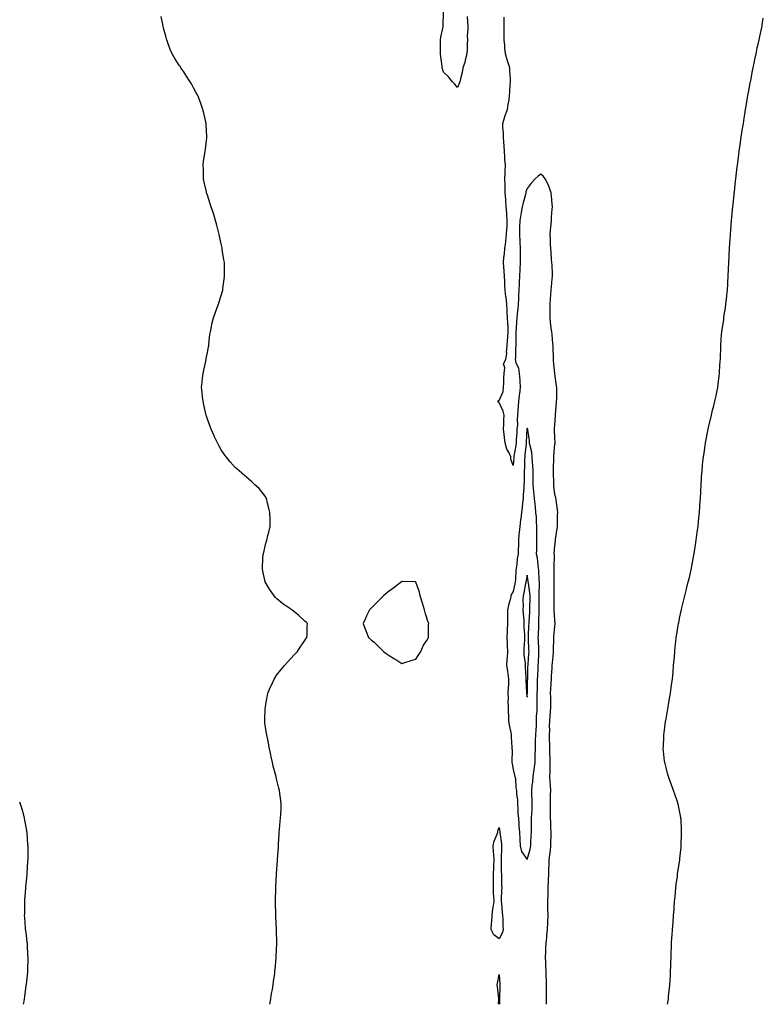
# Model space of a CAD drawing. Units: inches. Extents: x 1016003 to 1018643, y 7231898 to 7234538.
# Drawn here: x 1016003 to 1016538, y 7231898 to 7232607 of the extents above; entities that cross this region are included whole.
import ezdxf

# ---------------------------------------------------------------- set-up
doc = ezdxf.new("R2010")
doc.units = ezdxf.units.IN
doc.header["$MEASUREMENT"] = 0
doc.layers.add('Contour_10167231', color=7, linetype='Continuous', true_color=0xb452f6)

msp = doc.modelspace()

# ---------------------------------------------------------------- linework, layer by layer
at = {"layer": 'Contour_10167231'}
for points in [[(1016324.87, 7232608.74, 3079), (1016325.3, 7232604.67, 3079), (1016325.38, 7232601.92, 3079), (1016325.53, 7232599.4, 3079), (1016325.07, 7232594.9, 3079), (1016325.21, 7232591.92, 3079), (1016324.99, 7232588.86, 3079), (1016324.92, 7232585.05, 3079), (1016324.66, 7232581.92, 3079), (1016323.58, 7232577.45, 3079), (1016323.44, 7232576.53, 3079), (1016321.97, 7232571.92, 3079), (1016321.49, 7232568.48, 3079), (1016320.06, 7232563.93, 3079), (1016319.68, 7232561.92, 3079), (1016319.3, 7232560.67, 3079), (1016318.05, 7232557.81, 3079), (1016316.17, 7232560.05, 3079), (1016314.5, 7232561.92, 3079), (1016311.5, 7232565.37, 3079), (1016308.05, 7232568.78, 3079), (1016307.26, 7232571.13, 3079), (1016307.09, 7232571.92, 3079), (1016307, 7232572.97, 3079), (1016305.94, 7232579.81, 3079), (1016305.77, 7232581.92, 3079), (1016305.83, 7232584.14, 3079), (1016305.72, 7232589.59, 3079), (1016305.76, 7232591.92, 3079), (1016306.03, 7232593.94, 3079), (1016307.62, 7232601.49, 3079), (1016307.69, 7232601.92, 3079), (1016307.71, 7232602.26, 3079), (1016308.03, 7232611.9, 3079)], [(1016182.95, 7231898, 3080), (1016183.7, 7231901.92, 3080), (1016184.28, 7231905.69, 3080), (1016184.82, 7231908.69, 3080), (1016185.36, 7231911.92, 3080), (1016185.62, 7231914.35, 3080), (1016186.47, 7231920.34, 3080), (1016186.64, 7231921.92, 3080), (1016186.72, 7231923.25, 3080), (1016187.59, 7231931.46, 3080), (1016187.62, 7231931.92, 3080), (1016187.62, 7231932.35, 3080), (1016188.05, 7231941.92, 3080), (1016187.8, 7231951.67, 3080), (1016187.79, 7231951.92, 3080), (1016187.78, 7231952.19, 3080), (1016187.3, 7231961.17, 3080), (1016187.27, 7231961.92, 3080), (1016187.26, 7231962.71, 3080), (1016187.05, 7231970.92, 3080), (1016187.04, 7231971.92, 3080), (1016187.08, 7231972.89, 3080), (1016187.24, 7231981.11, 3080), (1016187.27, 7231981.92, 3080), (1016187.33, 7231982.64, 3080), (1016187.81, 7231991.68, 3080), (1016187.83, 7231991.92, 3080), (1016187.84, 7231992.13, 3080), (1016188.05, 7231995.25, 3080), (1016188.51, 7232001.46, 3080), (1016188.54, 7232001.92, 3080), (1016188.57, 7232002.44, 3080), (1016189.17, 7232010.8, 3080), (1016189.23, 7232011.92, 3080), (1016189.28, 7232013.15, 3080), (1016189.62, 7232020.35, 3080), (1016189.69, 7232021.92, 3080), (1016189.9, 7232023.77, 3080), (1016190.41, 7232029.56, 3080), (1016190.74, 7232031.92, 3080), (1016190.84, 7232034.71, 3080), (1016191.05, 7232038.92, 3080), (1016191.16, 7232041.92, 3080), (1016190.85, 7232044.72, 3080), (1016190.28, 7232049.69, 3080), (1016190.01, 7232051.92, 3080), (1016189.57, 7232053.44, 3080), (1016188.05, 7232059.36, 3080), (1016187.55, 7232061.42, 3080), (1016187.44, 7232061.92, 3080), (1016187.23, 7232062.74, 3080), (1016185.46, 7232069.33, 3080), (1016184.79, 7232071.92, 3080), (1016184, 7232075.97, 3080), (1016183.7, 7232077.57, 3080), (1016182.8, 7232081.92, 3080), (1016182.01, 7232085.88, 3080), (1016181.43, 7232088.54, 3080), (1016180.73, 7232091.92, 3080), (1016180.39, 7232094.26, 3080), (1016179.49, 7232100.48, 3080), (1016179.32, 7232101.92, 3080), (1016179.42, 7232103.29, 3080), (1016179.68, 7232110.29, 3080), (1016179.79, 7232111.92, 3080), (1016180.16, 7232114.03, 3080), (1016180.97, 7232119, 3080), (1016181.47, 7232121.92, 3080), (1016183.51, 7232126.46, 3080), (1016184.37, 7232128.24, 3080), (1016186.11, 7232131.92, 3080), (1016186.84, 7232133.13, 3080), (1016188.05, 7232135, 3080), (1016191.08, 7232138.89, 3080), (1016193.48, 7232141.92, 3080), (1016195.69, 7232144.28, 3080), (1016198.05, 7232146.87, 3080), (1016200.53, 7232149.44, 3080), (1016202.96, 7232151.92, 3080), (1016204.87, 7232155.1, 3080), (1016208.05, 7232159.81, 3080), (1016208.96, 7232161.01, 3080), (1016209.7, 7232161.92, 3080), (1016209.88, 7232163.75, 3080), (1016209.88, 7232170.09, 3080), (1016210.05, 7232171.92, 3080), (1016209.03, 7232172.9, 3080), (1016208.05, 7232173.67, 3080), (1016203.87, 7232177.74, 3080), (1016198.83, 7232181.92, 3080), (1016198.31, 7232182.18, 3080), (1016198.05, 7232182.32, 3080), (1016196.68, 7232183.29, 3080), (1016192.36, 7232186.23, 3080), (1016188.05, 7232189.73, 3080), (1016186.95, 7232190.82, 3080), (1016186.04, 7232191.92, 3080), (1016182.8, 7232196.67, 3080), (1016182.14, 7232197.83, 3080), (1016179.71, 7232201.92, 3080), (1016179.38, 7232203.25, 3080), (1016178.05, 7232209.63, 3080), (1016177.67, 7232211.54, 3080), (1016177.59, 7232211.92, 3080), (1016177.63, 7232212.34, 3080), (1016178.05, 7232218.59, 3080), (1016178.26, 7232221.71, 3080), (1016178.27, 7232221.92, 3080), (1016178.34, 7232222.21, 3080), (1016180.19, 7232229.78, 3080), (1016180.71, 7232231.92, 3080), (1016181.58, 7232235.45, 3080), (1016182.16, 7232237.81, 3080), (1016183.13, 7232241.92, 3080), (1016183.11, 7232246.86, 3080), (1016183.11, 7232246.98, 3080), (1016183.02, 7232251.92, 3080), (1016182.14, 7232256.01, 3080), (1016181.32, 7232258.65, 3080), (1016180.57, 7232261.92, 3080), (1016179.73, 7232263.6, 3080), (1016178.05, 7232265.92, 3080), (1016175.25, 7232269.12, 3080), (1016172.19, 7232271.92, 3080), (1016170.07, 7232273.94, 3080), (1016168.05, 7232275.67, 3080), (1016164.72, 7232278.59, 3080), (1016160.82, 7232281.92, 3080), (1016159.34, 7232283.21, 3080), (1016158.05, 7232284.39, 3080), (1016154.51, 7232288.38, 3080), (1016151.62, 7232291.92, 3080), (1016150.1, 7232293.97, 3080), (1016148.05, 7232296.92, 3080), (1016146.26, 7232300.13, 3080), (1016145.31, 7232301.92, 3080), (1016143, 7232306.87, 3080), (1016142.92, 7232307.05, 3080), (1016140.73, 7232311.92, 3080), (1016139.98, 7232313.85, 3080), (1016138.05, 7232319.15, 3080), (1016137.41, 7232321.28, 3080), (1016137.21, 7232321.92, 3080), (1016136.98, 7232322.99, 3080), (1016135.6, 7232329.47, 3080), (1016135.09, 7232331.92, 3080), (1016134.65, 7232335.32, 3080), (1016134.27, 7232338.14, 3080), (1016133.7, 7232341.92, 3080), (1016134.24, 7232345.73, 3080), (1016134.61, 7232348.48, 3080), (1016135.05, 7232351.92, 3080), (1016135.55, 7232354.42, 3080), (1016136.84, 7232360.71, 3080), (1016137.08, 7232361.92, 3080), (1016137.22, 7232362.75, 3080), (1016138.05, 7232367.08, 3080), (1016138.89, 7232371.08, 3080), (1016139.04, 7232371.92, 3080), (1016139.16, 7232373.03, 3080), (1016139.93, 7232380.04, 3080), (1016140.18, 7232381.92, 3080), (1016140.79, 7232384.66, 3080), (1016141.6, 7232388.37, 3080), (1016142.44, 7232391.92, 3080), (1016143.94, 7232396.03, 3080), (1016144.95, 7232398.82, 3080), (1016146.09, 7232401.92, 3080), (1016146.58, 7232403.39, 3080), (1016148.05, 7232408.12, 3080), (1016148.88, 7232411.09, 3080), (1016149.09, 7232411.92, 3080), (1016149.24, 7232413.11, 3080), (1016150.23, 7232419.74, 3080), (1016150.47, 7232421.92, 3080), (1016150.4, 7232424.27, 3080), (1016150.34, 7232429.63, 3080), (1016150.27, 7232431.92, 3080), (1016149.94, 7232433.81, 3080), (1016148.8, 7232441.17, 3080), (1016148.68, 7232441.92, 3080), (1016148.58, 7232442.45, 3080), (1016148.05, 7232445.17, 3080), (1016146.87, 7232450.74, 3080), (1016146.63, 7232451.92, 3080), (1016146.13, 7232453.84, 3080), (1016144.83, 7232458.7, 3080), (1016143.99, 7232461.92, 3080), (1016142.57, 7232466.44, 3080), (1016142.12, 7232467.85, 3080), (1016140.81, 7232471.92, 3080), (1016140.15, 7232474.02, 3080), (1016138.05, 7232480.33, 3080), (1016137.65, 7232481.52, 3080), (1016137.51, 7232481.92, 3080), (1016137.34, 7232482.63, 3080), (1016135.77, 7232489.64, 3080), (1016135.21, 7232491.92, 3080), (1016135.14, 7232494.83, 3080), (1016135.14, 7232499.01, 3080), (1016134.98, 7232501.92, 3080), (1016135.34, 7232504.63, 3080), (1016136.28, 7232510.15, 3080), (1016136.54, 7232511.92, 3080), (1016136.69, 7232513.28, 3080), (1016137.68, 7232521.55, 3080), (1016137.72, 7232521.92, 3080), (1016137.7, 7232522.27, 3080), (1016137.29, 7232531.16, 3080), (1016137.25, 7232531.92, 3080), (1016137, 7232532.97, 3080), (1016135.44, 7232539.31, 3080), (1016134.89, 7232541.92, 3080), (1016133.05, 7232546.92, 3080), (1016131.19, 7232551.92, 3080), (1016130.06, 7232553.93, 3080), (1016128.05, 7232557.61, 3080), (1016126.54, 7232560.41, 3080), (1016125.74, 7232561.92, 3080), (1016122.64, 7232566.51, 3080), (1016121.01, 7232568.96, 3080), (1016119.02, 7232571.92, 3080), (1016118.62, 7232572.49, 3080), (1016118.05, 7232573.3, 3080), (1016114.67, 7232578.54, 3080), (1016112.67, 7232581.92, 3080), (1016111.28, 7232585.15, 3080), (1016109.32, 7232590.65, 3080), (1016108.82, 7232591.92, 3080), (1016108.65, 7232592.52, 3080), (1016108.05, 7232594.72, 3080), (1016106.57, 7232600.44, 3080), (1016106.21, 7232601.92, 3080), (1016105.75, 7232604.22, 3080), (1016104.84, 7232608.71, 3080)], [(1016382.06, 7231898, 3079), (1016381.95, 7231901.92, 3079), (1016381.96, 7231905.83, 3079), (1016382.1, 7231907.87, 3079), (1016382.1, 7231911.92, 3079), (1016381.95, 7231915.82, 3079), (1016381.86, 7231918.11, 3079), (1016381.7, 7231921.92, 3079), (1016381.59, 7231925.46, 3079), (1016381.54, 7231928.43, 3079), (1016381.43, 7231931.92, 3079), (1016381.59, 7231935.46, 3079), (1016381.68, 7231938.29, 3079), (1016381.86, 7231941.92, 3079), (1016382.18, 7231946.05, 3079), (1016382.35, 7231947.62, 3079), (1016382.67, 7231951.92, 3079), (1016382.92, 7231956.79, 3079), (1016382.94, 7231957.03, 3079), (1016383.2, 7231961.92, 3079), (1016383.12, 7231966.85, 3079), (1016383.12, 7231966.99, 3079), (1016383.04, 7231971.92, 3079), (1016383.14, 7231976.83, 3079), (1016383.14, 7231977.01, 3079), (1016383.23, 7231981.92, 3079), (1016383.41, 7231986.56, 3079), (1016383.46, 7231987.33, 3079), (1016383.66, 7231991.92, 3079), (1016383.8, 7231996.17, 3079), (1016383.87, 7231997.74, 3079), (1016384.01, 7232001.92, 3079), (1016384.52, 7232005.45, 3079), (1016384.83, 7232008.7, 3079), (1016385.25, 7232011.92, 3079), (1016385.25, 7232014.72, 3079), (1016385.3, 7232019.17, 3079), (1016385.3, 7232021.92, 3079), (1016385.19, 7232024.78, 3079), (1016385.12, 7232028.99, 3079), (1016385, 7232031.92, 3079), (1016384.98, 7232034.99, 3079), (1016384.92, 7232038.79, 3079), (1016384.91, 7232041.92, 3079), (1016385.02, 7232044.95, 3079), (1016384.94, 7232048.81, 3079), (1016385.05, 7232051.92, 3079), (1016384.85, 7232055.12, 3079), (1016384.66, 7232058.53, 3079), (1016384.45, 7232061.92, 3079), (1016384.62, 7232065.35, 3079), (1016384.63, 7232068.5, 3079), (1016384.8, 7232071.92, 3079), (1016384.65, 7232075.32, 3079), (1016384.52, 7232078.39, 3079), (1016384.39, 7232081.92, 3079), (1016384.36, 7232085.61, 3079), (1016384.24, 7232088.11, 3079), (1016384.22, 7232091.92, 3079), (1016384.36, 7232095.61, 3079), (1016384.32, 7232098.19, 3079), (1016384.45, 7232101.92, 3079), (1016384.76, 7232105.21, 3079), (1016384.85, 7232108.72, 3079), (1016385.11, 7232111.92, 3079), (1016385.06, 7232114.91, 3079), (1016385.05, 7232118.92, 3079), (1016385.01, 7232121.92, 3079), (1016385.16, 7232124.81, 3079), (1016385.4, 7232129.27, 3079), (1016385.54, 7232131.92, 3079), (1016385.72, 7232134.25, 3079), (1016386.07, 7232139.94, 3079), (1016386.21, 7232141.92, 3079), (1016386.34, 7232143.63, 3079), (1016387.01, 7232150.88, 3079), (1016387.09, 7232151.92, 3079), (1016387.07, 7232152.9, 3079), (1016387.4, 7232161.27, 3079), (1016387.39, 7232161.92, 3079), (1016387.42, 7232162.55, 3079), (1016388.05, 7232170.03, 3079), (1016388.26, 7232171.71, 3079), (1016388.27, 7232171.92, 3079), (1016388.26, 7232172.13, 3079), (1016388.05, 7232174.53, 3079), (1016387.65, 7232181.52, 3079), (1016387.65, 7232181.92, 3079), (1016387.64, 7232182.33, 3079), (1016387.54, 7232191.41, 3079), (1016387.54, 7232191.92, 3079), (1016387.55, 7232192.42, 3079), (1016387.47, 7232201.34, 3079), (1016387.48, 7232201.92, 3079), (1016387.47, 7232202.5, 3079), (1016387.59, 7232211.46, 3079), (1016387.58, 7232211.92, 3079), (1016387.56, 7232212.41, 3079), (1016387.69, 7232221.56, 3079), (1016387.67, 7232221.92, 3079), (1016387.68, 7232222.29, 3079), (1016388.05, 7232227.91, 3079), (1016388.44, 7232231.53, 3079), (1016388.49, 7232231.92, 3079), (1016388.57, 7232232.44, 3079), (1016389.64, 7232240.33, 3079), (1016389.91, 7232241.92, 3079), (1016390.06, 7232243.93, 3079), (1016390.01, 7232249.96, 3079), (1016390.19, 7232251.92, 3079), (1016389.94, 7232253.81, 3079), (1016388.96, 7232261.01, 3079), (1016388.84, 7232261.92, 3079), (1016388.7, 7232262.57, 3079), (1016388.05, 7232264.86, 3079), (1016387.27, 7232271.14, 3079), (1016387.22, 7232271.92, 3079), (1016387.21, 7232272.76, 3079), (1016387.02, 7232280.89, 3079), (1016387.01, 7232281.92, 3079), (1016386.98, 7232282.99, 3079), (1016387.3, 7232291.17, 3079), (1016387.27, 7232291.92, 3079), (1016387.31, 7232292.66, 3079), (1016388.05, 7232301.12, 3079), (1016388.17, 7232301.8, 3079), (1016388.18, 7232301.92, 3079), (1016388.18, 7232302.05, 3079), (1016388.05, 7232305.31, 3079), (1016387.91, 7232311.78, 3079), (1016387.91, 7232311.92, 3079), (1016387.91, 7232312.06, 3079), (1016388.05, 7232315.03, 3079), (1016388.54, 7232321.43, 3079), (1016388.55, 7232321.92, 3079), (1016388.63, 7232322.5, 3079), (1016389.14, 7232330.83, 3079), (1016389.31, 7232331.92, 3079), (1016389.39, 7232333.26, 3079), (1016389.38, 7232340.59, 3079), (1016389.48, 7232341.92, 3079), (1016389.27, 7232343.14, 3079), (1016388.05, 7232351.8, 3079), (1016388.04, 7232351.91, 3079), (1016387.19, 7232361.06, 3079), (1016387.09, 7232361.92, 3079), (1016387.04, 7232362.93, 3079), (1016386.89, 7232370.76, 3079), (1016386.83, 7232371.92, 3079), (1016386.65, 7232373.32, 3079), (1016386.03, 7232379.9, 3079), (1016385.77, 7232381.92, 3079), (1016385.47, 7232384.5, 3079), (1016385.03, 7232388.9, 3079), (1016384.66, 7232391.92, 3079), (1016384.61, 7232395.36, 3079), (1016384.67, 7232398.54, 3079), (1016384.63, 7232401.92, 3079), (1016384.82, 7232405.15, 3079), (1016385.24, 7232409.11, 3079), (1016385.4, 7232411.92, 3079), (1016385.59, 7232414.38, 3079), (1016386.22, 7232420.09, 3079), (1016386.37, 7232421.92, 3079), (1016386.25, 7232423.72, 3079), (1016386.11, 7232429.98, 3079), (1016385.96, 7232431.92, 3079), (1016385.72, 7232434.25, 3079), (1016385.42, 7232439.29, 3079), (1016385.11, 7232441.92, 3079), (1016385, 7232444.97, 3079), (1016384.89, 7232448.76, 3079), (1016384.79, 7232451.92, 3079), (1016384.95, 7232455.02, 3079), (1016385.42, 7232459.29, 3079), (1016385.58, 7232461.92, 3079), (1016385.6, 7232464.37, 3079), (1016386.24, 7232470.11, 3079), (1016386.25, 7232471.92, 3079), (1016386.03, 7232473.94, 3079), (1016385.71, 7232479.58, 3079), (1016385.4, 7232481.92, 3079), (1016383.9, 7232486.07, 3079), (1016383.59, 7232487.46, 3079), (1016381.07, 7232491.92, 3079), (1016379.87, 7232493.74, 3079), (1016378.05, 7232495.45, 3079), (1016376.08, 7232493.89, 3079), (1016373.99, 7232491.92, 3079), (1016371.03, 7232488.94, 3079), (1016368.05, 7232485.07, 3079), (1016367.26, 7232482.71, 3079), (1016367.13, 7232481.92, 3079), (1016366.87, 7232480.74, 3079), (1016365.16, 7232474.81, 3079), (1016364.64, 7232471.92, 3079), (1016363.86, 7232467.73, 3079), (1016363.59, 7232466.38, 3079), (1016362.79, 7232461.92, 3079), (1016362.7, 7232457.27, 3079), (1016362.74, 7232456.61, 3079), (1016362.66, 7232451.92, 3079), (1016362.89, 7232447.08, 3079), (1016362.92, 7232446.79, 3079), (1016363.14, 7232441.92, 3079), (1016363.13, 7232437, 3079), (1016363.12, 7232436.85, 3079), (1016363.11, 7232431.92, 3079), (1016362.88, 7232427.09, 3079), (1016362.88, 7232426.75, 3079), (1016362.67, 7232421.92, 3079), (1016362.5, 7232417.47, 3079), (1016362.37, 7232416.24, 3079), (1016362.18, 7232411.92, 3079), (1016361.97, 7232408, 3079), (1016361.85, 7232405.72, 3079), (1016361.64, 7232401.92, 3079), (1016361.39, 7232398.58, 3079), (1016360.99, 7232394.86, 3079), (1016360.76, 7232391.92, 3079), (1016360.46, 7232389.51, 3079), (1016360.2, 7232384.07, 3079), (1016359.97, 7232381.92, 3079), (1016359.87, 7232380.1, 3079), (1016360.03, 7232373.9, 3079), (1016359.93, 7232371.92, 3079), (1016359.84, 7232370.13, 3079), (1016359.63, 7232363.5, 3079), (1016359.54, 7232361.92, 3079), (1016360.02, 7232359.95, 3079), (1016361.95, 7232355.82, 3079), (1016362.45, 7232351.92, 3079), (1016362.77, 7232347.2, 3079), (1016362.84, 7232346.71, 3079), (1016363.11, 7232341.92, 3079), (1016362.59, 7232337.38, 3079), (1016362.42, 7232336.3, 3079), (1016361.89, 7232331.92, 3079), (1016361.63, 7232328.34, 3079), (1016361.48, 7232325.35, 3079), (1016361.24, 7232321.92, 3079), (1016360.87, 7232319.1, 3079), (1016361.08, 7232314.95, 3079), (1016360.78, 7232311.92, 3079), (1016360.64, 7232309.33, 3079), (1016360.29, 7232304.16, 3079), (1016360.16, 7232301.92, 3079), (1016359.91, 7232300.06, 3079), (1016358.53, 7232292.4, 3079), (1016358.45, 7232291.92, 3079), (1016358.44, 7232291.53, 3079), (1016358.05, 7232285.61, 3079), (1016356.38, 7232290.25, 3079), (1016356.45, 7232291.92, 3079), (1016355.12, 7232294.85, 3079), (1016353.61, 7232297.48, 3079), (1016352.34, 7232301.92, 3079), (1016351.84, 7232305.71, 3079), (1016351.65, 7232308.32, 3079), (1016351.22, 7232311.92, 3079), (1016351.41, 7232315.28, 3079), (1016351.4, 7232318.57, 3079), (1016351.59, 7232321.92, 3079), (1016350.9, 7232324.77, 3079), (1016348.05, 7232331.17, 3079), (1016347.53, 7232331.4, 3079), (1016347.14, 7232331.92, 3079), (1016347.58, 7232332.39, 3079), (1016348.05, 7232332.49, 3079), (1016350.96, 7232339.01, 3079), (1016351.14, 7232341.92, 3079), (1016351.38, 7232345.25, 3079), (1016351.26, 7232348.71, 3079), (1016351.55, 7232351.92, 3079), (1016352.14, 7232356.01, 3079), (1016351, 7232358.97, 3079), (1016352.86, 7232361.92, 3079), (1016353.46, 7232366.51, 3079), (1016353.39, 7232367.26, 3079), (1016353.8, 7232371.92, 3079), (1016354.1, 7232375.87, 3079), (1016354.23, 7232378.1, 3079), (1016354.5, 7232381.92, 3079), (1016354.39, 7232385.58, 3079), (1016354.19, 7232388.06, 3079), (1016354.09, 7232391.92, 3079), (1016353.84, 7232396.13, 3079), (1016353.65, 7232397.52, 3079), (1016353.42, 7232401.92, 3079), (1016352.93, 7232406.8, 3079), (1016352.89, 7232407.08, 3079), (1016352.38, 7232411.92, 3079), (1016352.04, 7232415.91, 3079), (1016352.04, 7232417.93, 3079), (1016351.76, 7232421.92, 3079), (1016351.59, 7232425.46, 3079), (1016351.31, 7232428.66, 3079), (1016351.14, 7232431.92, 3079), (1016351.47, 7232435.34, 3079), (1016351.82, 7232438.15, 3079), (1016352.17, 7232441.92, 3079), (1016352.73, 7232446.6, 3079), (1016352.8, 7232447.17, 3079), (1016353.36, 7232451.92, 3079), (1016353.58, 7232456.39, 3079), (1016353.64, 7232457.51, 3079), (1016353.85, 7232461.92, 3079), (1016353.51, 7232466.46, 3079), (1016353.4, 7232467.27, 3079), (1016353.08, 7232471.92, 3079), (1016352.74, 7232476.61, 3079), (1016352.69, 7232477.28, 3079), (1016352.36, 7232481.92, 3079), (1016352.25, 7232486.12, 3079), (1016352.22, 7232487.75, 3079), (1016352.11, 7232491.92, 3079), (1016352.23, 7232496.1, 3079), (1016352.33, 7232497.64, 3079), (1016352.44, 7232501.92, 3079), (1016352.16, 7232506.03, 3079), (1016352.16, 7232507.81, 3079), (1016351.91, 7232511.92, 3079), (1016351.54, 7232515.41, 3079), (1016351.39, 7232518.58, 3079), (1016351.07, 7232521.92, 3079), (1016351.06, 7232524.93, 3079), (1016350.75, 7232529.22, 3079), (1016350.74, 7232531.92, 3079), (1016351.93, 7232535.8, 3079), (1016352.37, 7232537.6, 3079), (1016353.96, 7232541.92, 3079), (1016354.39, 7232545.58, 3079), (1016355.07, 7232548.94, 3079), (1016355.47, 7232551.92, 3079), (1016355.65, 7232554.32, 3079), (1016356.01, 7232559.88, 3079), (1016356.17, 7232561.92, 3079), (1016356.13, 7232563.84, 3079), (1016355.72, 7232569.59, 3079), (1016355.68, 7232571.92, 3079), (1016354.51, 7232575.46, 3079), (1016353.7, 7232577.57, 3079), (1016352.49, 7232581.92, 3079), (1016352.05, 7232585.92, 3079), (1016351.98, 7232587.99, 3079), (1016351.6, 7232591.92, 3079), (1016351.61, 7232595.48, 3079), (1016351.55, 7232598.42, 3079), (1016351.55, 7232601.92, 3079), (1016351.59, 7232605.46, 3079), (1016351.67, 7232608.3, 3079)], [(1016469.19, 7231898, 3078), (1016469.54, 7231900.43, 3078), (1016469.75, 7231901.92, 3078), (1016469.93, 7231903.8, 3078), (1016470.52, 7231909.45, 3078), (1016470.77, 7231911.92, 3078), (1016470.96, 7231914.83, 3078), (1016471.17, 7231918.8, 3078), (1016471.36, 7231921.92, 3078), (1016471.5, 7231925.37, 3078), (1016471.55, 7231928.42, 3078), (1016471.67, 7231931.92, 3078), (1016471.83, 7231935.7, 3078), (1016471.88, 7231938.09, 3078), (1016472.06, 7231941.92, 3078), (1016472.31, 7231946.18, 3078), (1016472.37, 7231947.6, 3078), (1016472.64, 7231951.92, 3078), (1016473.08, 7231956.89, 3078), (1016473.08, 7231956.95, 3078), (1016473.53, 7231961.92, 3078), (1016473.81, 7231966.16, 3078), (1016473.97, 7231967.84, 3078), (1016474.27, 7231971.92, 3078), (1016474.52, 7231975.45, 3078), (1016474.88, 7231978.75, 3078), (1016475.12, 7231981.92, 3078), (1016475.4, 7231984.57, 3078), (1016476.22, 7231990.09, 3078), (1016476.43, 7231991.92, 3078), (1016476.61, 7231993.36, 3078), (1016477.92, 7232001.79, 3078), (1016477.94, 7232001.92, 3078), (1016477.95, 7232002.02, 3078), (1016478.05, 7232002.89, 3078), (1016478.86, 7232011.11, 3078), (1016478.93, 7232011.92, 3078), (1016478.93, 7232012.8, 3078), (1016479.24, 7232020.73, 3078), (1016479.25, 7232021.92, 3078), (1016479.17, 7232023.04, 3078), (1016478.83, 7232031.14, 3078), (1016478.78, 7232031.92, 3078), (1016478.67, 7232032.54, 3078), (1016478.05, 7232036.05, 3078), (1016477.06, 7232040.93, 3078), (1016476.87, 7232041.92, 3078), (1016476.27, 7232043.7, 3078), (1016474.62, 7232048.49, 3078), (1016473.46, 7232051.92, 3078), (1016472, 7232055.87, 3078), (1016470.81, 7232059.16, 3078), (1016469.82, 7232061.92, 3078), (1016469.44, 7232063.31, 3078), (1016468.05, 7232068.47, 3078), (1016467.33, 7232071.2, 3078), (1016467.15, 7232071.92, 3078), (1016467.06, 7232072.91, 3078), (1016466.22, 7232080.09, 3078), (1016466.05, 7232081.92, 3078), (1016466.15, 7232083.82, 3078), (1016466.38, 7232090.25, 3078), (1016466.46, 7232091.92, 3078), (1016466.66, 7232093.31, 3078), (1016467.74, 7232101.61, 3078), (1016467.78, 7232101.92, 3078), (1016467.82, 7232102.15, 3078), (1016468.05, 7232103.51, 3078), (1016469.34, 7232110.63, 3078), (1016469.56, 7232111.92, 3078), (1016469.88, 7232113.75, 3078), (1016470.82, 7232119.15, 3078), (1016471.29, 7232121.92, 3078), (1016471.81, 7232125.68, 3078), (1016472.1, 7232127.87, 3078), (1016472.64, 7232131.92, 3078), (1016473.08, 7232136.89, 3078), (1016473.08, 7232136.95, 3078), (1016473.54, 7232141.92, 3078), (1016473.87, 7232146.1, 3078), (1016474.05, 7232147.92, 3078), (1016474.37, 7232151.92, 3078), (1016474.68, 7232155.29, 3078), (1016475.09, 7232158.96, 3078), (1016475.37, 7232161.92, 3078), (1016475.73, 7232164.24, 3078), (1016476.78, 7232170.65, 3078), (1016476.97, 7232171.92, 3078), (1016477.15, 7232172.82, 3078), (1016478.05, 7232176.92, 3078), (1016478.94, 7232181.03, 3078), (1016479.12, 7232181.92, 3078), (1016479.48, 7232183.35, 3078), (1016480.91, 7232189.06, 3078), (1016481.61, 7232191.92, 3078), (1016482.8, 7232196.67, 3078), (1016482.9, 7232197.07, 3078), (1016484.09, 7232201.92, 3078), (1016484.84, 7232205.13, 3078), (1016485.87, 7232209.74, 3078), (1016486.36, 7232211.92, 3078), (1016486.63, 7232213.34, 3078), (1016488.05, 7232221.25, 3078), (1016488.16, 7232221.81, 3078), (1016488.21, 7232222.08, 3078), (1016489.54, 7232230.43, 3078), (1016489.79, 7232231.92, 3078), (1016490.04, 7232233.91, 3078), (1016490.73, 7232239.24, 3078), (1016491.07, 7232241.92, 3078), (1016491.43, 7232245.3, 3078), (1016491.74, 7232248.23, 3078), (1016492.13, 7232251.92, 3078), (1016492.42, 7232256.29, 3078), (1016492.49, 7232257.48, 3078), (1016492.81, 7232261.92, 3078), (1016493.05, 7232266.92, 3078), (1016493.35, 7232271.92, 3078), (1016493.62, 7232276.35, 3078), (1016493.68, 7232277.55, 3078), (1016493.97, 7232281.92, 3078), (1016494.36, 7232285.61, 3078), (1016494.62, 7232288.49, 3078), (1016494.97, 7232291.92, 3078), (1016495.39, 7232294.58, 3078), (1016496.13, 7232300, 3078), (1016496.42, 7232301.92, 3078), (1016496.7, 7232303.27, 3078), (1016498.05, 7232310.61, 3078), (1016498.27, 7232311.7, 3078), (1016498.31, 7232311.92, 3078), (1016498.4, 7232312.27, 3078), (1016500.25, 7232319.72, 3078), (1016500.75, 7232321.92, 3078), (1016501.6, 7232325.47, 3078), (1016502.19, 7232327.78, 3078), (1016503.18, 7232331.92, 3078), (1016504.05, 7232335.92, 3078), (1016504.53, 7232338.4, 3078), (1016505.27, 7232341.92, 3078), (1016505.56, 7232344.41, 3078), (1016506.25, 7232350.12, 3078), (1016506.49, 7232351.92, 3078), (1016506.59, 7232353.38, 3078), (1016507.12, 7232360.99, 3078), (1016507.19, 7232361.92, 3078), (1016507.22, 7232362.75, 3078), (1016507.49, 7232371.36, 3078), (1016507.51, 7232371.92, 3078), (1016507.55, 7232372.42, 3078), (1016508.05, 7232380.1, 3078), (1016508.2, 7232381.77, 3078), (1016508.21, 7232381.92, 3078), (1016508.23, 7232382.1, 3078), (1016509.54, 7232390.43, 3078), (1016509.74, 7232391.92, 3078), (1016509.97, 7232393.84, 3078), (1016510.8, 7232399.17, 3078), (1016511.13, 7232401.92, 3078), (1016511.54, 7232405.41, 3078), (1016511.91, 7232408.06, 3078), (1016512.35, 7232411.92, 3078), (1016512.52, 7232416.39, 3078), (1016512.58, 7232417.39, 3078), (1016512.78, 7232421.92, 3078), (1016513.02, 7232426.89, 3078), (1016513.02, 7232426.95, 3078), (1016513.29, 7232431.92, 3078), (1016513.51, 7232436.46, 3078), (1016513.54, 7232437.41, 3078), (1016513.78, 7232441.92, 3078), (1016514.08, 7232445.89, 3078), (1016514.19, 7232448.06, 3078), (1016514.46, 7232451.92, 3078), (1016514.74, 7232455.23, 3078), (1016515, 7232458.87, 3078), (1016515.25, 7232461.92, 3078), (1016515.49, 7232464.48, 3078), (1016515.95, 7232469.82, 3078), (1016516.15, 7232471.92, 3078), (1016516.31, 7232473.66, 3078), (1016517.01, 7232480.88, 3078), (1016517.11, 7232481.92, 3078), (1016517.21, 7232482.76, 3078), (1016518.05, 7232490.46, 3078), (1016518.21, 7232491.76, 3078), (1016518.23, 7232491.92, 3078), (1016518.26, 7232492.13, 3078), (1016519.35, 7232500.62, 3078), (1016519.49, 7232501.92, 3078), (1016519.68, 7232503.55, 3078), (1016520.49, 7232509.48, 3078), (1016520.79, 7232511.92, 3078), (1016521.21, 7232515.08, 3078), (1016521.66, 7232518.31, 3078), (1016522.16, 7232521.92, 3078), (1016522.92, 7232526.79, 3078), (1016522.95, 7232527.02, 3078), (1016523.71, 7232531.92, 3078), (1016524.31, 7232535.66, 3078), (1016524.76, 7232538.63, 3078), (1016525.3, 7232541.92, 3078), (1016525.69, 7232544.28, 3078), (1016526.7, 7232550.57, 3078), (1016526.92, 7232551.92, 3078), (1016527.08, 7232552.89, 3078), (1016528.05, 7232558.06, 3078), (1016528.67, 7232561.3, 3078), (1016528.78, 7232561.92, 3078), (1016528.96, 7232562.83, 3078), (1016530.32, 7232569.65, 3078), (1016530.74, 7232571.92, 3078), (1016531.43, 7232575.3, 3078), (1016531.97, 7232578, 3078), (1016532.81, 7232581.92, 3078), (1016533.72, 7232586.25, 3078), (1016534.13, 7232588, 3078), (1016534.99, 7232591.92, 3078), (1016535.49, 7232594.48, 3078), (1016536.93, 7232600.8, 3078), (1016537.15, 7232601.92, 3078), (1016537.26, 7232602.71, 3078), (1016538.05, 7232607.69, 3078)], [(1016005.75, 7231898, 3081), (1016006.11, 7231899.98, 3081), (1016006.42, 7231901.92, 3081), (1016006.6, 7231903.37, 3081), (1016007.71, 7231911.58, 3081), (1016007.76, 7231911.92, 3081), (1016007.79, 7231912.18, 3081), (1016008.05, 7231914.69, 3081), (1016008.8, 7231921.17, 3081), (1016008.88, 7231921.92, 3081), (1016008.86, 7231922.73, 3081), (1016009.07, 7231930.9, 3081), (1016009.05, 7231931.92, 3081), (1016008.97, 7231932.84, 3081), (1016008.58, 7231941.39, 3081), (1016008.53, 7231941.92, 3081), (1016008.46, 7231942.33, 3081), (1016008.05, 7231945.52, 3081), (1016007.3, 7231951.17, 3081), (1016007.25, 7231951.92, 3081), (1016007.23, 7231952.74, 3081), (1016006.6, 7231960.47, 3081), (1016006.56, 7231961.92, 3081), (1016006.61, 7231963.36, 3081), (1016006.59, 7231970.46, 3081), (1016006.63, 7231971.92, 3081), (1016006.76, 7231973.21, 3081), (1016007.39, 7231981.26, 3081), (1016007.44, 7231981.92, 3081), (1016007.5, 7231982.47, 3081), (1016008.05, 7231989.06, 3081), (1016008.27, 7231991.7, 3081), (1016008.29, 7231991.92, 3081), (1016008.3, 7231992.17, 3081), (1016008.92, 7232001.05, 3081), (1016008.98, 7232001.92, 3081), (1016008.99, 7232002.86, 3081), (1016009.02, 7232010.95, 3081), (1016009.02, 7232011.92, 3081), (1016008.95, 7232012.82, 3081), (1016008.26, 7232021.71, 3081), (1016008.26, 7232021.92, 3081), (1016008.22, 7232022.09, 3081), (1016008.05, 7232023, 3081), (1016006.72, 7232030.59, 3081), (1016006.49, 7232031.92, 3081), (1016005.89, 7232034.08, 3081), (1016004.66, 7232038.53, 3081), (1016003.65, 7232041.92, 3081), (1016003, 7232043.49, 3081)], [(1016347.57, 7231898, 3079), (1016347.81, 7231901.68, 3079), (1016347.84, 7231901.92, 3079), (1016347.79, 7231902.18, 3079), (1016346.88, 7231910.75, 3079), (1016346.61, 7231911.92, 3079), (1016346.87, 7231913.1, 3079), (1016348.05, 7231919.53, 3079), (1016348.56, 7231912.43, 3079), (1016348.59, 7231911.92, 3079), (1016348.56, 7231911.41, 3079), (1016348.16, 7231902.03, 3079), (1016348.15, 7231901.92, 3079), (1016348.15, 7231901.82, 3079), (1016348.25, 7231898, 3079)]]:
    msp.add_polyline3d(points, dxfattribs=at)
for points in [[(1016368.05, 7232002.15, 3080), (1016370.26, 7232009.71, 3080), (1016370.7, 7232011.92, 3080), (1016370.78, 7232014.65, 3080), (1016371.08, 7232018.89, 3080), (1016371.16, 7232021.92, 3080), (1016371.17, 7232025.05, 3080), (1016371.34, 7232028.63, 3080), (1016371.35, 7232031.92, 3080), (1016371.49, 7232035.36, 3080), (1016371.7, 7232038.27, 3080), (1016371.84, 7232041.92, 3080), (1016371.79, 7232045.66, 3080), (1016371.54, 7232048.43, 3080), (1016371.48, 7232051.92, 3080), (1016371.76, 7232055.63, 3080), (1016372.16, 7232057.81, 3080), (1016372.41, 7232061.92, 3080), (1016373.21, 7232066.76, 3080), (1016373.23, 7232067.1, 3080), (1016373.88, 7232071.92, 3080), (1016373.99, 7232075.98, 3080), (1016373.95, 7232077.82, 3080), (1016374.05, 7232081.92, 3080), (1016374.21, 7232085.76, 3080), (1016374.25, 7232088.12, 3080), (1016374.41, 7232091.92, 3080), (1016374.61, 7232095.36, 3080), (1016374.77, 7232098.64, 3080), (1016374.96, 7232101.92, 3080), (1016374.93, 7232105.04, 3080), (1016375.33, 7232109.2, 3080), (1016375.3, 7232111.92, 3080), (1016375.38, 7232114.59, 3080), (1016375.31, 7232119.18, 3080), (1016375.39, 7232121.92, 3080), (1016375.46, 7232124.51, 3080), (1016375.62, 7232129.49, 3080), (1016375.69, 7232131.92, 3080), (1016375.77, 7232134.2, 3080), (1016376.1, 7232139.97, 3080), (1016376.17, 7232141.92, 3080), (1016376.28, 7232143.69, 3080), (1016376.53, 7232150.4, 3080), (1016376.6, 7232151.92, 3080), (1016376.55, 7232153.42, 3080), (1016376.22, 7232160.09, 3080), (1016376.16, 7232161.92, 3080), (1016376.22, 7232163.75, 3080), (1016376.49, 7232170.36, 3080), (1016376.55, 7232171.92, 3080), (1016376.6, 7232173.37, 3080), (1016376.8, 7232180.67, 3080), (1016376.85, 7232181.92, 3080), (1016376.87, 7232183.1, 3080), (1016376.82, 7232190.69, 3080), (1016376.84, 7232191.92, 3080), (1016376.76, 7232193.21, 3080), (1016377.05, 7232200.92, 3080), (1016376.99, 7232201.92, 3080), (1016376.86, 7232203.11, 3080), (1016376.55, 7232210.42, 3080), (1016376.35, 7232211.92, 3080), (1016375.99, 7232213.98, 3080), (1016375.48, 7232219.35, 3080), (1016374.93, 7232221.92, 3080), (1016375.05, 7232224.92, 3080), (1016375.1, 7232228.97, 3080), (1016375.21, 7232231.92, 3080), (1016375.17, 7232234.8, 3080), (1016375.21, 7232239.08, 3080), (1016375.16, 7232241.92, 3080), (1016374.87, 7232245.1, 3080), (1016374.83, 7232248.7, 3080), (1016374.48, 7232251.92, 3080), (1016374.06, 7232255.91, 3080), (1016374.01, 7232257.88, 3080), (1016373.5, 7232261.92, 3080), (1016373.02, 7232266.89, 3080), (1016373, 7232266.97, 3080), (1016372.41, 7232271.92, 3080), (1016372.44, 7232276.31, 3080), (1016372.49, 7232277.48, 3080), (1016372.53, 7232281.92, 3080), (1016372.15, 7232286.02, 3080), (1016372.07, 7232287.9, 3080), (1016371.73, 7232291.92, 3080), (1016371.39, 7232295.26, 3080), (1016370.18, 7232299.79, 3080), (1016369.89, 7232301.92, 3080), (1016369.82, 7232303.69, 3080), (1016368.6, 7232311.37, 3080), (1016368.57, 7232311.92, 3080), (1016368.39, 7232312.26, 3080), (1016368.05, 7232312.47, 3080), (1016367.93, 7232312.04, 3080), (1016367.92, 7232311.92, 3080), (1016367.91, 7232311.78, 3080), (1016367.5, 7232302.47, 3080), (1016367.47, 7232301.92, 3080), (1016367.38, 7232301.25, 3080), (1016366.58, 7232293.39, 3080), (1016366.36, 7232291.92, 3080), (1016366.28, 7232290.15, 3080), (1016366.17, 7232283.8, 3080), (1016366.09, 7232281.92, 3080), (1016365.88, 7232279.75, 3080), (1016366, 7232273.97, 3080), (1016365.76, 7232271.92, 3080), (1016365.79, 7232269.66, 3080), (1016365.25, 7232264.72, 3080), (1016365.29, 7232261.92, 3080), (1016364.88, 7232258.75, 3080), (1016364.5, 7232255.47, 3080), (1016364.02, 7232251.92, 3080), (1016363.5, 7232247.37, 3080), (1016363.4, 7232246.57, 3080), (1016362.88, 7232241.92, 3080), (1016362.47, 7232237.5, 3080), (1016362.24, 7232236.11, 3080), (1016361.79, 7232231.92, 3080), (1016361.79, 7232228.18, 3080), (1016361.63, 7232225.5, 3080), (1016361.64, 7232221.92, 3080), (1016361.06, 7232218.91, 3080), (1016360.76, 7232214.63, 3080), (1016360.34, 7232211.92, 3080), (1016360.09, 7232209.88, 3080), (1016359.79, 7232203.66, 3080), (1016359.6, 7232201.92, 3080), (1016359.34, 7232200.63, 3080), (1016358.05, 7232195.08, 3080), (1016356.84, 7232193.13, 3080), (1016356.49, 7232191.92, 3080), (1016356.06, 7232189.93, 3080), (1016354.7, 7232185.27, 3080), (1016354.1, 7232181.92, 3080), (1016354.08, 7232177.95, 3080), (1016354.09, 7232175.88, 3080), (1016354.07, 7232171.92, 3080), (1016353.8, 7232167.67, 3080), (1016353.68, 7232166.29, 3080), (1016353.43, 7232161.92, 3080), (1016353.64, 7232157.51, 3080), (1016353.7, 7232156.27, 3080), (1016353.92, 7232151.92, 3080), (1016353.67, 7232147.54, 3080), (1016353.5, 7232146.47, 3080), (1016353.29, 7232141.92, 3080), (1016353.89, 7232137.76, 3080), (1016354.18, 7232135.79, 3080), (1016354.75, 7232131.92, 3080), (1016354.63, 7232128.5, 3080), (1016354.43, 7232125.54, 3080), (1016354.31, 7232121.92, 3080), (1016354.4, 7232118.27, 3080), (1016354.29, 7232115.68, 3080), (1016354.37, 7232111.92, 3080), (1016354.52, 7232108.39, 3080), (1016354.66, 7232105.31, 3080), (1016354.82, 7232101.92, 3080), (1016355.09, 7232098.96, 3080), (1016356.41, 7232093.56, 3080), (1016356.61, 7232091.92, 3080), (1016356.65, 7232090.52, 3080), (1016357.18, 7232082.79, 3080), (1016357.2, 7232081.92, 3080), (1016357.24, 7232081.11, 3080), (1016357.17, 7232072.8, 3080), (1016357.21, 7232071.92, 3080), (1016357.27, 7232071.14, 3080), (1016358.05, 7232066.86, 3080), (1016359, 7232062.87, 3080), (1016359.37, 7232061.92, 3080), (1016359.67, 7232060.3, 3080), (1016359.96, 7232053.83, 3080), (1016360.46, 7232051.92, 3080), (1016360.42, 7232049.55, 3080), (1016361.13, 7232045, 3080), (1016361.09, 7232041.92, 3080), (1016361.36, 7232038.61, 3080), (1016361.48, 7232035.35, 3080), (1016361.79, 7232031.92, 3080), (1016362.12, 7232027.85, 3080), (1016362.25, 7232026.12, 3080), (1016362.58, 7232021.92, 3080), (1016362.83, 7232017.14, 3080), (1016362.82, 7232016.69, 3080), (1016363.09, 7232011.92, 3080), (1016363.99, 7232007.86, 3080)], [(1016368.05, 7232119.1, 3081), (1016368.26, 7232121.71, 3081), (1016368.27, 7232121.92, 3081), (1016368.27, 7232122.14, 3081), (1016368.5, 7232131.47, 3081), (1016368.51, 7232131.92, 3081), (1016368.53, 7232132.4, 3081), (1016368.74, 7232141.23, 3081), (1016368.76, 7232141.92, 3081), (1016368.81, 7232142.68, 3081), (1016369.41, 7232150.56, 3081), (1016369.49, 7232151.92, 3081), (1016369.43, 7232153.3, 3081), (1016369.18, 7232160.79, 3081), (1016369.14, 7232161.92, 3081), (1016369.18, 7232163.05, 3081), (1016369.45, 7232170.52, 3081), (1016369.51, 7232171.92, 3081), (1016369.57, 7232173.44, 3081), (1016369.98, 7232179.99, 3081), (1016370.07, 7232181.92, 3081), (1016370.09, 7232183.96, 3081), (1016370.28, 7232189.69, 3081), (1016370.3, 7232191.92, 3081), (1016370.17, 7232194.04, 3081), (1016368.99, 7232200.98, 3081), (1016368.92, 7232201.92, 3081), (1016368.84, 7232202.71, 3081), (1016368.05, 7232206.84, 3081), (1016367.31, 7232202.66, 3081), (1016367.23, 7232201.92, 3081), (1016367.01, 7232200.88, 3081), (1016365.78, 7232194.19, 3081), (1016365.3, 7232191.92, 3081), (1016365.13, 7232189, 3081), (1016365.31, 7232184.66, 3081), (1016365.11, 7232181.92, 3081), (1016365.25, 7232179.12, 3081), (1016365.7, 7232174.27, 3081), (1016365.82, 7232171.92, 3081), (1016365.81, 7232169.68, 3081), (1016366.16, 7232163.81, 3081), (1016366.14, 7232161.92, 3081), (1016366.14, 7232160.01, 3081), (1016365.81, 7232154.16, 3081), (1016365.8, 7232151.92, 3081), (1016365.77, 7232149.64, 3081), (1016366.62, 7232143.35, 3081), (1016366.59, 7232141.92, 3081), (1016366.75, 7232140.62, 3081), (1016367.11, 7232132.86, 3081), (1016367.22, 7232131.92, 3081), (1016367.2, 7232131.07, 3081), (1016367.6, 7232122.37, 3081), (1016367.58, 7232121.92, 3081), (1016367.61, 7232121.48, 3081)], [(1016288.05, 7232146.35, 3080), (1016290.13, 7232149.84, 3080), (1016291.62, 7232151.92, 3080), (1016293.65, 7232156.32, 3080), (1016295.87, 7232159.74, 3080), (1016297.18, 7232161.92, 3080), (1016297.21, 7232162.76, 3080), (1016297.25, 7232171.12, 3080), (1016297.27, 7232171.92, 3080), (1016296.95, 7232173.02, 3080), (1016295.05, 7232178.92, 3080), (1016294.26, 7232181.92, 3080), (1016292.84, 7232186.71, 3080), (1016292.64, 7232187.33, 3080), (1016291.21, 7232191.92, 3080), (1016290.63, 7232194.5, 3080), (1016288.12, 7232201.85, 3080), (1016288.09, 7232201.96, 3080), (1016288.05, 7232202.1, 3080), (1016287.9, 7232202.07, 3080), (1016278.46, 7232202.33, 3080), (1016278.05, 7232202.26, 3080), (1016277.88, 7232202.09, 3080), (1016277.71, 7232201.92, 3080), (1016272.22, 7232197.75, 3080), (1016268.05, 7232194.87, 3080), (1016266.5, 7232193.47, 3080), (1016264.68, 7232191.92, 3080), (1016261.37, 7232188.6, 3080), (1016258.05, 7232185.29, 3080), (1016256.33, 7232183.64, 3080), (1016254.59, 7232181.92, 3080), (1016252.52, 7232177.45, 3080), (1016251.76, 7232175.63, 3080), (1016250.1, 7232171.92, 3080), (1016251.33, 7232168.64, 3080), (1016252.3, 7232166.17, 3080), (1016253.96, 7232161.92, 3080), (1016256.14, 7232160.01, 3080), (1016258.05, 7232158.49, 3080), (1016261.38, 7232155.25, 3080), (1016264.77, 7232151.92, 3080), (1016266.65, 7232150.52, 3080), (1016268.05, 7232149.6, 3080), (1016272.73, 7232146.6, 3080), (1016274.37, 7232145.6, 3080), (1016278.05, 7232143.35, 3080), (1016280.11, 7232143.98, 3080), (1016284.64, 7232145.33, 3080)], [(1016348.05, 7231945.18, 3079), (1016344.14, 7231948.01, 3079), (1016342.3, 7231951.92, 3079), (1016342.58, 7231956.45, 3079), (1016342.62, 7231957.35, 3079), (1016342.92, 7231961.92, 3079), (1016343.51, 7231966.46, 3079), (1016343.68, 7231967.55, 3079), (1016344.29, 7231971.92, 3079), (1016344.14, 7231975.83, 3079), (1016343.94, 7231977.81, 3079), (1016343.81, 7231981.92, 3079), (1016343.83, 7231986.14, 3079), (1016343.89, 7231987.76, 3079), (1016343.91, 7231991.92, 3079), (1016344.08, 7231995.89, 3079), (1016344.17, 7231998.04, 3079), (1016344.34, 7232001.92, 3079), (1016344.13, 7232005.84, 3079), (1016343.94, 7232007.81, 3079), (1016343.75, 7232011.92, 3079), (1016344.51, 7232015.46, 3079), (1016346.49, 7232020.36, 3079), (1016346.95, 7232021.92, 3079), (1016347.14, 7232022.83, 3079), (1016348.05, 7232025.18, 3079), (1016348.38, 7232022.25, 3079), (1016348.41, 7232021.92, 3079), (1016348.44, 7232021.53, 3079), (1016349.62, 7232013.49, 3079), (1016349.72, 7232011.92, 3079), (1016349.66, 7232010.31, 3079), (1016349.41, 7232003.28, 3079), (1016349.36, 7232001.92, 3079), (1016349.41, 7232000.56, 3079), (1016349.52, 7231993.39, 3079), (1016349.57, 7231991.92, 3079), (1016349.64, 7231990.33, 3079), (1016349.73, 7231983.6, 3079), (1016349.8, 7231981.92, 3079), (1016349.76, 7231980.21, 3079), (1016349.49, 7231973.36, 3079), (1016349.46, 7231971.92, 3079), (1016349.67, 7231970.3, 3079), (1016350.08, 7231963.95, 3079), (1016350.39, 7231961.92, 3079), (1016350.54, 7231959.43, 3079), (1016350.75, 7231954.62, 3079), (1016350.9, 7231951.92, 3079), (1016350.4, 7231949.57, 3079)]]:
    msp.add_polyline3d(points, close=True, dxfattribs=at)

doc.saveas('drawing.dxf')
